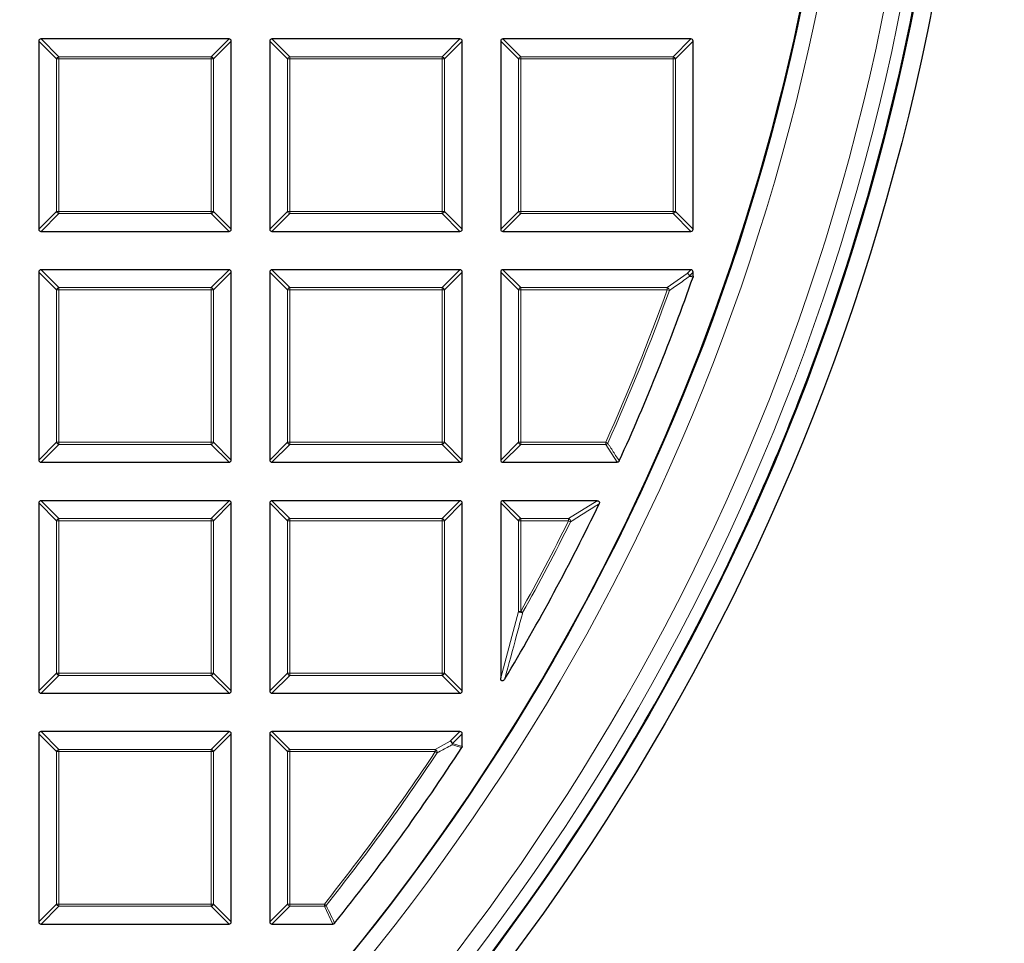
# Model space of a CAD drawing. Units: millimetres. Extents: x 0 to 420, y 0 to 297.
# Drawn here: x 156 to 178, y 169 to 190 of the extents above; entities that cross this region are included whole.
import ezdxf

# ---------------------------------------------------------------- set-up
doc = ezdxf.new("R2010")
doc.units = ezdxf.units.MM

msp = doc.modelspace()

# ---------------------------------------------------------------- linework, layer by layer
at = {"color": 7, "linetype": 'Continuous', "lineweight": 25}
for p, q in [((156.61, 189.3263), (156.61, 185.1395)), ((160.8463, 189.3757), (156.6595, 189.3757)), ((160.8957, 185.1395), (160.8957, 189.3263)), ((161.7529, 189.3263), (161.7529, 185.1395)), ((165.9891, 189.3757), (161.8024, 189.3757)), ((166.0386, 185.1395), (166.0386, 189.3263)), ((166.8957, 189.3263), (166.8957, 185.1395)), ((171.132, 189.3757), (166.9452, 189.3757)), ((171.1815, 185.1395), (171.1815, 189.3263)), ((156.6595, 185.09), (160.8463, 185.09)), ((161.8024, 185.09), (165.9891, 185.09)), ((166.9452, 185.09), (171.132, 185.09)), ((156.61, 184.1834), (156.61, 179.9967)), ((160.8463, 184.2329), (156.6595, 184.2329)), ((160.8957, 179.9967), (160.8957, 184.1834)), ((161.7529, 184.1834), (161.7529, 179.9967)), ((165.9891, 184.2329), (161.8024, 184.2329)), ((166.0386, 179.9967), (166.0386, 184.1834)), ((166.8957, 184.1834), (166.8957, 179.9967)), ((171.132, 184.2329), (166.9452, 184.2329)), ((171.1815, 184.0889), (171.1815, 184.1834)), ((171.1815, 184.0889), (171.1787, 184.0725)), ((156.6595, 179.9472), (160.8463, 179.9472)), ((161.8024, 179.9472), (165.9891, 179.9472)), ((166.9452, 179.9472), (169.4903, 179.9472)), ((156.61, 179.0405), (156.61, 174.8538)), ((160.8463, 179.09), (156.6595, 179.09)), ((160.8957, 174.8538), (160.8957, 179.0405)), ((161.7529, 179.0405), (161.7529, 174.8538)), ((165.9891, 179.09), (161.8024, 179.09)), ((166.0386, 174.8538), (166.0386, 179.0405)), ((166.8957, 179.0405), (166.8957, 175.1485)), ((169.0427, 179.09), (166.9452, 179.09)), ((156.6595, 174.8043), (160.8463, 174.8043)), ((161.8024, 174.8043), (165.9891, 174.8043)), ((156.61, 173.8977), (156.61, 169.7109)), ((160.8463, 173.9472), (156.6595, 173.9472)), ((160.8957, 169.7109), (160.8957, 173.8977)), ((161.7529, 173.8977), (161.7529, 169.7109)), ((165.9891, 173.9472), (161.8024, 173.9472)), ((166.0386, 173.6183), (166.0386, 173.8977)), ((156.6595, 169.6615), (160.8463, 169.6615)), ((161.8024, 169.6615), (163.1593, 169.6615))]:
    msp.add_line(p, q, dxfattribs=at)
at = {"color": 8, "linetype": 'Continuous', "lineweight": 18}
for p, q in [((157.0059, 188.9304), (156.61, 189.3263)), ((156.6595, 189.3757), (157.0554, 188.9799)), ((160.4504, 188.9799), (160.8463, 189.3757)), ((160.8957, 189.3263), (160.4998, 188.9304)), ((162.1488, 188.9304), (161.7529, 189.3263)), ((161.8024, 189.3757), (162.1983, 188.9799)), ((165.5932, 188.9799), (165.9891, 189.3757)), ((166.0386, 189.3263), (165.6427, 188.9304)), ((167.2916, 188.9304), (166.8957, 189.3263)), ((166.9452, 189.3757), (167.3411, 188.9799)), ((170.7361, 188.9799), (171.132, 189.3757)), ((171.1815, 189.3263), (170.7856, 188.9304)), ((157.0554, 188.9304), (157.0059, 188.9304)), ((157.0059, 185.5354), (157.0059, 188.9304)), ((157.0554, 188.9799), (157.0554, 188.9304)), ((157.0554, 188.9799), (160.4504, 188.9799)), ((160.4504, 188.9304), (157.0554, 188.9304)), ((157.0554, 188.9304), (157.0554, 185.5354)), ((160.4504, 188.9799), (160.4504, 188.9304)), ((160.4504, 185.5354), (160.4504, 188.9304)), ((160.4998, 188.9304), (160.4504, 188.9304)), ((160.4998, 188.9304), (160.4998, 185.5354)), ((162.1983, 188.9304), (162.1488, 188.9304)), ((162.1488, 185.5354), (162.1488, 188.9304)), ((162.1983, 188.9799), (165.5932, 188.9799)), ((162.1983, 188.9799), (162.1983, 188.9304)), ((165.5932, 188.9304), (162.1983, 188.9304)), ((162.1983, 188.9304), (162.1983, 185.5354)), ((165.5932, 188.9799), (165.5932, 188.9304)), ((165.6427, 188.9304), (165.5932, 188.9304)), ((165.5932, 185.5354), (165.5932, 188.9304)), ((165.6427, 188.9304), (165.6427, 185.5354)), ((167.3411, 188.9304), (167.2916, 188.9304)), ((167.2916, 185.5354), (167.2916, 188.9304)), ((167.3411, 188.9799), (167.3411, 188.9304)), ((167.3411, 188.9799), (170.7361, 188.9799)), ((170.7361, 188.9304), (167.3411, 188.9304)), ((167.3411, 188.9304), (167.3411, 185.5354)), ((170.7361, 188.9799), (170.7361, 188.9304)), ((170.7361, 185.5354), (170.7361, 188.9304)), ((170.7856, 188.9304), (170.7361, 188.9304)), ((170.7856, 188.9304), (170.7856, 185.5354)), ((156.61, 185.1395), (157.0059, 185.5354)), ((157.0554, 185.4859), (156.6595, 185.09)), ((157.0554, 185.5354), (157.0059, 185.5354)), ((157.0554, 185.5354), (160.4504, 185.5354)), ((157.0554, 185.5354), (157.0554, 185.4859)), ((160.4504, 185.4859), (157.0554, 185.4859)), ((160.4998, 185.5354), (160.4504, 185.5354)), ((160.4504, 185.5354), (160.4504, 185.4859)), ((160.8463, 185.09), (160.4504, 185.4859)), ((160.4998, 185.5354), (160.8957, 185.1395)), ((161.7529, 185.1395), (162.1488, 185.5354)), ((162.1983, 185.4859), (161.8024, 185.09)), ((162.1983, 185.5354), (162.1488, 185.5354)), ((162.1983, 185.5354), (162.1983, 185.4859)), ((162.1983, 185.5354), (165.5932, 185.5354)), ((165.5932, 185.4859), (162.1983, 185.4859)), ((165.5932, 185.5354), (165.5932, 185.4859)), ((165.6427, 185.5354), (165.5932, 185.5354)), ((165.9891, 185.09), (165.5932, 185.4859)), ((165.6427, 185.5354), (166.0386, 185.1395)), ((166.8957, 185.1395), (167.2916, 185.5354)), ((167.3411, 185.4859), (166.9452, 185.09)), ((167.3411, 185.5354), (167.2916, 185.5354)), ((167.3411, 185.5354), (170.7361, 185.5354)), ((167.3411, 185.5354), (167.3411, 185.4859)), ((170.7361, 185.4859), (167.3411, 185.4859)), ((170.7856, 185.5354), (170.7361, 185.5354)), ((170.7361, 185.5354), (170.7361, 185.4859)), ((171.132, 185.09), (170.7361, 185.4859)), ((170.7856, 185.5354), (171.1815, 185.1395)), ((157.0059, 183.7875), (156.61, 184.1834)), ((156.6595, 184.2329), (157.0554, 183.837)), ((160.4504, 183.837), (160.8463, 184.2329)), ((160.8957, 184.1834), (160.4998, 183.7875)), ((162.1488, 183.7875), (161.7529, 184.1834)), ((161.8024, 184.2329), (162.1983, 183.837)), ((165.5932, 183.837), (165.9891, 184.2329)), ((166.0386, 184.1834), (165.6427, 183.7875)), ((167.2916, 183.7875), (166.8957, 184.1834)), ((166.9452, 184.2329), (167.3411, 183.837)), ((171.0511, 184.1521), (171.132, 184.2329)), ((171.1815, 184.1834), (171.1006, 184.1026)), ((170.605, 183.837), (171.0511, 184.1521)), ((171.1006, 184.1026), (171.1815, 184.0889)), ((157.0554, 183.7875), (157.0059, 183.7875)), ((157.0059, 180.3926), (157.0059, 183.7875)), ((157.0554, 183.837), (160.4504, 183.837)), ((157.0554, 183.837), (157.0554, 183.7875)), ((160.4504, 183.7875), (157.0554, 183.7875)), ((157.0554, 183.7875), (157.0554, 180.3926)), ((160.4504, 183.837), (160.4504, 183.7875)), ((160.4998, 183.7875), (160.4504, 183.7875)), ((160.4504, 180.3926), (160.4504, 183.7875)), ((160.4998, 183.7875), (160.4998, 180.3926)), ((162.1983, 183.7875), (162.1488, 183.7875)), ((162.1488, 180.3926), (162.1488, 183.7875)), ((162.1983, 183.837), (162.1983, 183.7875)), ((162.1983, 183.837), (165.5932, 183.837)), ((165.5932, 183.7875), (162.1983, 183.7875)), ((162.1983, 183.7875), (162.1983, 180.3926)), ((165.5932, 183.837), (165.5932, 183.7875)), ((165.5932, 180.3926), (165.5932, 183.7875)), ((165.6427, 183.7875), (165.5932, 183.7875)), ((165.6427, 183.7875), (165.6427, 180.3926)), ((167.3411, 183.7875), (167.2916, 183.7875)), ((167.2916, 180.3926), (167.2916, 183.7875)), ((167.3411, 183.837), (167.3411, 183.7875)), ((167.3411, 183.837), (170.605, 183.837)), ((167.3411, 183.7875), (167.3411, 180.3926)), ((170.605, 183.7875), (167.3411, 183.7875)), ((170.605, 183.7875), (170.605, 183.837)), ((170.605, 183.7875), (170.6516, 183.7707)), ((156.61, 179.9967), (157.0059, 180.3926)), ((157.0554, 180.3431), (156.6595, 179.9472)), ((157.0554, 180.3926), (157.0059, 180.3926)), ((157.0554, 180.3926), (157.0554, 180.3431)), ((157.0554, 180.3926), (160.4504, 180.3926)), ((160.4504, 180.3431), (157.0554, 180.3431)), ((160.4504, 180.3926), (160.4504, 180.3431)), ((160.4998, 180.3926), (160.4504, 180.3926)), ((160.8463, 179.9472), (160.4504, 180.3431)), ((160.4998, 180.3926), (160.8957, 179.9967)), ((161.7529, 179.9967), (162.1488, 180.3926)), ((162.1983, 180.3431), (161.8024, 179.9472)), ((162.1983, 180.3926), (162.1488, 180.3926)), ((162.1983, 180.3926), (165.5932, 180.3926)), ((162.1983, 180.3926), (162.1983, 180.3431)), ((165.5932, 180.3431), (162.1983, 180.3431)), ((165.6427, 180.3926), (165.5932, 180.3926)), ((165.5932, 180.3926), (165.5932, 180.3431)), ((165.9891, 179.9472), (165.5932, 180.3431)), ((165.6427, 180.3926), (166.0386, 179.9967)), ((166.8957, 179.9967), (167.2916, 180.3926)), ((167.3411, 180.3431), (166.9452, 179.9472)), ((167.3411, 180.3926), (167.2916, 180.3926)), ((167.3411, 180.3926), (167.3411, 180.3431)), ((167.3411, 180.3926), (169.2347, 180.3926)), ((169.2347, 180.3431), (167.3411, 180.3431)), ((169.2347, 180.3926), (169.2799, 180.3723)), ((169.2347, 180.3431), (169.2347, 180.3926)), ((169.4903, 179.9472), (169.2347, 180.3431)), ((157.0059, 178.6446), (156.61, 179.0405)), ((156.6595, 179.09), (157.0554, 178.6941)), ((160.4504, 178.6941), (160.8463, 179.09)), ((160.8957, 179.0405), (160.4998, 178.6446)), ((162.1488, 178.6446), (161.7529, 179.0405)), ((161.8024, 179.09), (162.1983, 178.6941)), ((165.5932, 178.6941), (165.9891, 179.09)), ((166.0386, 179.0405), (165.6427, 178.6446)), ((167.2916, 178.6446), (166.8957, 179.0405)), ((166.9452, 179.09), (167.3411, 178.6941)), ((168.4081, 178.6941), (169.0427, 179.09)), ((157.0554, 178.6941), (157.0554, 178.6446)), ((157.0554, 178.6941), (160.4504, 178.6941)), ((160.4504, 178.6941), (160.4504, 178.6446)), ((162.1983, 178.6941), (162.1983, 178.6446)), ((162.1983, 178.6941), (165.5932, 178.6941)), ((165.5932, 178.6941), (165.5932, 178.6446)), ((167.3411, 178.6941), (167.3411, 178.6446)), ((167.3411, 178.6941), (168.4081, 178.6941)), ((168.4081, 178.6446), (168.4081, 178.6941)), ((157.0554, 178.6446), (157.0059, 178.6446)), ((157.0059, 175.2497), (157.0059, 178.6446)), ((160.4504, 178.6446), (157.0554, 178.6446)), ((157.0554, 178.6446), (157.0554, 175.2497)), ((160.4998, 178.6446), (160.4504, 178.6446)), ((160.4504, 175.2497), (160.4504, 178.6446)), ((160.4998, 178.6446), (160.4998, 175.2497)), ((162.1983, 178.6446), (162.1488, 178.6446)), ((162.1488, 175.2497), (162.1488, 178.6446)), ((162.1983, 178.6446), (162.1983, 175.2497)), ((165.5932, 178.6446), (162.1983, 178.6446)), ((165.6427, 178.6446), (165.5932, 178.6446)), ((165.5932, 175.2497), (165.5932, 178.6446)), ((165.6427, 178.6446), (165.6427, 175.2497)), ((167.3411, 178.6446), (167.2916, 178.6446)), ((167.2916, 176.623), (167.2916, 178.6446)), ((168.4081, 178.6446), (167.3411, 178.6446)), ((167.3411, 178.6446), (167.3411, 176.623)), ((168.4081, 178.6446), (168.4524, 178.6226)), ((166.8957, 175.1485), (167.2916, 176.623)), ((167.2916, 176.623), (167.3411, 176.623)), ((167.3411, 176.623), (167.3843, 176.5988)), ((156.61, 174.8538), (157.0059, 175.2497)), ((157.0554, 175.2002), (156.6595, 174.8043)), ((157.0554, 175.2497), (157.0059, 175.2497)), ((157.0554, 175.2497), (157.0554, 175.2002)), ((157.0554, 175.2497), (160.4504, 175.2497)), ((160.4504, 175.2002), (157.0554, 175.2002)), ((160.4504, 175.2497), (160.4504, 175.2002)), ((160.4998, 175.2497), (160.4504, 175.2497)), ((160.8463, 174.8043), (160.4504, 175.2002)), ((160.4998, 175.2497), (160.8957, 174.8538)), ((161.7529, 174.8538), (162.1488, 175.2497)), ((162.1983, 175.2002), (161.8024, 174.8043)), ((162.1983, 175.2497), (162.1488, 175.2497)), ((162.1983, 175.2497), (165.5932, 175.2497)), ((162.1983, 175.2497), (162.1983, 175.2002)), ((165.5932, 175.2002), (162.1983, 175.2002)), ((165.5932, 175.2497), (165.5932, 175.2002)), ((165.6427, 175.2497), (165.5932, 175.2497)), ((165.9891, 174.8043), (165.5932, 175.2002)), ((165.6427, 175.2497), (166.0386, 174.8538)), ((157.0059, 173.5018), (156.61, 173.8977)), ((156.6595, 173.9472), (157.0554, 173.5513)), ((160.4504, 173.5513), (160.8463, 173.9472)), ((160.8957, 173.8977), (160.4998, 173.5018)), ((162.1488, 173.5018), (161.7529, 173.8977)), ((161.8024, 173.9472), (162.1983, 173.5513)), ((165.7737, 173.7318), (165.9891, 173.9472)), ((166.0386, 173.8977), (165.8232, 173.6823)), ((165.4389, 173.5513), (165.7737, 173.7318)), ((165.8232, 173.6823), (166.0386, 173.6183)), ((157.0554, 173.5018), (157.0059, 173.5018)), ((157.0059, 170.1068), (157.0059, 173.5018)), ((157.0554, 173.5513), (157.0554, 173.5018)), ((157.0554, 173.5513), (160.4504, 173.5513)), ((157.0554, 173.5018), (157.0554, 170.1068)), ((160.4504, 173.5018), (157.0554, 173.5018)), ((160.4504, 173.5513), (160.4504, 173.5018)), ((160.4998, 173.5018), (160.4504, 173.5018)), ((160.4504, 170.1068), (160.4504, 173.5018)), ((160.4998, 173.5018), (160.4998, 170.1068)), ((162.1983, 173.5018), (162.1488, 173.5018)), ((162.1488, 170.1068), (162.1488, 173.5018)), ((162.1983, 173.5513), (162.1983, 173.5018)), ((162.1983, 173.5513), (165.4389, 173.5513)), ((162.1983, 173.5018), (162.1983, 170.1068)), ((165.4389, 173.5018), (162.1983, 173.5018)), ((165.4389, 173.5018), (165.4389, 173.5513)), ((165.4389, 173.5018), (165.4802, 173.4745)), ((156.61, 169.7109), (157.0059, 170.1068)), ((157.0554, 170.0574), (156.6595, 169.6615)), ((157.0554, 170.1068), (157.0059, 170.1068)), ((157.0554, 170.1068), (160.4504, 170.1068)), ((157.0554, 170.1068), (157.0554, 170.0574)), ((160.4504, 170.0574), (157.0554, 170.0574)), ((160.4504, 170.1068), (160.4504, 170.0574)), ((160.4998, 170.1068), (160.4504, 170.1068)), ((160.8463, 169.6615), (160.4504, 170.0574)), ((160.4998, 170.1068), (160.8957, 169.7109)), ((161.7529, 169.7109), (162.1488, 170.1068)), ((162.1983, 170.0574), (161.8024, 169.6615)), ((162.1983, 170.1068), (162.1488, 170.1068)), ((162.1983, 170.1068), (162.969, 170.1068)), ((162.1983, 170.1068), (162.1983, 170.0574)), ((162.969, 170.0574), (162.1983, 170.0574)), ((162.969, 170.1068), (163.0077, 170.076)), ((162.969, 170.0574), (162.969, 170.1068)), ((163.1593, 169.6615), (162.969, 170.0574))]:
    msp.add_line(p, q, dxfattribs=at)
at = {"color": 8, "linetype": 'Continuous', "lineweight": 18, "flags": 128}
msp.add_lwpolyline([(171.1787, 184.0725), (171.1217, 184.0822), (171.0979, 184.0862)], dxfattribs=at)
at = {"color": 7, "linetype": 'Continuous', "lineweight": 25}
for radius in [52.1429, 51.7381, 49.2857]:
    msp.add_circle((125.3243, 200.09), radius, dxfattribs=at)
at = {"color": 8, "linetype": 'Continuous', "lineweight": 18}
for radius in [51.4552, 51.0985]:
    msp.add_circle((125.3243, 200.09), radius, dxfattribs=at)
for centre, radius, start, end in [((125.3243, 200.09), 49.6429, 176.311, 174.26802), ((125.3243, 200.09), 71.0491, 274.427346, 25.572654), ((157.0737, 188.9121), 0.0702, 105.11128, 164.88872), ((160.432, 188.9121), 0.0702, 15.11128, 74.88872), ((162.2166, 188.9121), 0.0702, 105.11128, 164.88872), ((165.5749, 188.9121), 0.0702, 15.11128, 74.88872), ((167.3594, 188.9121), 0.0702, 105.11128, 164.88872), ((170.7178, 188.9121), 0.0702, 15.11128, 74.88872), ((157.0737, 185.5537), 0.0702, 195.11128, 254.88872), ((160.432, 185.5537), 0.0702, 285.11128, 344.88872), ((162.2166, 185.5537), 0.0702, 195.11128, 254.88872), ((165.5749, 185.5537), 0.0702, 285.11128, 344.88872), ((167.3594, 185.5537), 0.0702, 195.11128, 254.88872), ((170.7178, 185.5537), 0.0702, 285.11128, 344.88872), ((171.0239, 184.0833), 0.074, 2.30522, 68.42364), ((171.0328, 184.0843), 0.0702, 15.11128, 74.88872), ((171.0346, 184.1054), 0.0661, 343.16735, 357.56151), ((157.0737, 183.7692), 0.0702, 105.11128, 164.88872), ((160.432, 183.7692), 0.0702, 15.11128, 74.88872), ((162.2166, 183.7692), 0.0702, 105.11128, 164.88872), ((165.5749, 183.7692), 0.0702, 15.11128, 74.88872), ((167.3594, 183.7692), 0.0702, 105.11128, 164.88872), ((125.3243, 200.09), 48.126, 335.83981, 340.19948), ((125.3243, 200.09), 48.1755, 335.83981, 340.19948), ((170.5775, 183.7682), 0.0741, 1.99164, 68.20784), ((157.0737, 180.4109), 0.0702, 195.11128, 254.88872), ((160.432, 180.4109), 0.0702, 285.11128, 344.88872), ((162.2166, 180.4109), 0.0702, 195.11128, 254.88872), ((165.5749, 180.4109), 0.0702, 285.11128, 344.88872), ((167.3594, 180.4109), 0.0702, 195.11128, 254.88872), ((169.2235, 180.41), 0.0678, 279.56391, 326.2759), ((157.0737, 178.6263), 0.0702, 105.11128, 164.88872), ((160.432, 178.6263), 0.0702, 15.11128, 74.88872), ((162.2166, 178.6263), 0.0702, 105.11128, 164.88872), ((165.5749, 178.6263), 0.0702, 15.11128, 74.88872), ((167.3594, 178.6263), 0.0702, 105.11128, 164.88872), ((168.3762, 178.6249), 0.0762, 358.27021, 65.2675), ((125.3243, 200.09), 48.126, 330.81593, 333.53771), ((125.3243, 200.09), 48.1755, 330.81593, 333.53771), ((167.3633, 176.708), 0.1112, 229.90211, 280.91382), ((157.0737, 175.268), 0.0702, 195.11128, 254.88872), ((160.432, 175.268), 0.0702, 285.11128, 344.88872), ((162.2166, 175.268), 0.0702, 195.11128, 254.88872), ((165.5749, 175.268), 0.0702, 285.11128, 344.88872), ((165.7364, 173.6621), 0.079, 355.01971, 61.84144), ((165.7554, 173.664), 0.0702, 15.11128, 74.88872), ((165.757, 173.6873), 0.0664, 331.15732, 355.70384), ((157.0737, 173.4835), 0.0702, 105.11128, 164.88872), ((160.432, 173.4835), 0.0702, 15.11128, 74.88872), ((162.2166, 173.4835), 0.0702, 105.11128, 164.88872), ((125.3243, 200.09), 48.126, 321.46345, 326.4633), ((125.3243, 200.09), 48.1755, 321.46345, 326.4633), ((165.4013, 173.4816), 0.0792, 354.84328, 61.62002), ((157.0737, 170.1252), 0.0702, 195.11128, 254.88872), ((160.432, 170.1252), 0.0702, 285.11128, 344.88872), ((162.2166, 170.1252), 0.0702, 195.11128, 254.88872), ((162.9608, 170.1239), 0.067, 277.03694, 314.42651)]:
    msp.add_arc(centre, radius, start, end, dxfattribs=at)
at = {"color": 7, "linetype": 'Continuous', "lineweight": 25}
for radius, start, end in [(49.2857, 270, 134.99957), (75, 274.385992, 25.614008), (51.7377, 338.70722, 358.79192), (48.5714, 335.53678, 340.74507), (51.7377, 336.29192, 338.70722), (51.7377, 320.67087, 336.29192), (48.5714, 329.06769, 334.29016), (48.5714, 321.23779, 326.93691)]:
    msp.add_arc((125.3243, 200.09), radius, start, end, dxfattribs=at)
for centre, major_axis in [((156.676, 189.3098), (-0.0522, 0.0522)), ((160.8298, 189.3098), (0.0522, 0.0522)), ((161.8189, 189.3098), (-0.0522, 0.0522)), ((165.9726, 189.3098), (0.0522, 0.0522)), ((166.9617, 189.3098), (-0.0522, 0.0522)), ((171.1155, 189.3098), (0.0522, 0.0522)), ((156.676, 185.156), (-0.0522, -0.0522)), ((160.8298, 185.156), (0.0522, -0.0522)), ((161.8189, 185.156), (-0.0522, -0.0522)), ((165.9726, 185.156), (0.0522, -0.0522)), ((166.9617, 185.156), (-0.0522, -0.0522)), ((171.1155, 185.156), (0.0522, -0.0522)), ((156.676, 184.1669), (-0.0522, 0.0522)), ((160.8298, 184.1669), (0.0522, 0.0522)), ((161.8189, 184.1669), (-0.0522, 0.0522)), ((165.9726, 184.1669), (0.0522, 0.0522)), ((166.9617, 184.1669), (-0.0522, 0.0522)), ((171.1155, 184.1669), (0.0522, 0.0522)), ((156.676, 180.0132), (-0.0522, -0.0522)), ((160.8298, 180.0132), (0.0522, -0.0522)), ((161.8189, 180.0132), (-0.0522, -0.0522)), ((165.9726, 180.0132), (0.0522, -0.0522)), ((166.9617, 180.0132), (-0.0522, -0.0522)), ((156.676, 179.0241), (-0.0522, 0.0522)), ((160.8298, 179.0241), (0.0522, 0.0522)), ((161.8189, 179.0241), (-0.0522, 0.0522)), ((165.9726, 179.0241), (0.0522, 0.0522)), ((166.9617, 179.0241), (-0.0522, 0.0522)), ((156.676, 174.8703), (-0.0522, -0.0522)), ((160.8298, 174.8703), (0.0522, -0.0522)), ((161.8189, 174.8703), (-0.0522, -0.0522)), ((165.9726, 174.8703), (0.0522, -0.0522)), ((156.676, 173.8812), (-0.0522, 0.0522)), ((160.8298, 173.8812), (0.0522, 0.0522)), ((161.8189, 173.8812), (-0.0522, 0.0522)), ((165.9726, 173.8812), (0.0522, 0.0522)), ((156.676, 169.7274), (-0.0522, -0.0522)), ((160.8298, 169.7274), (0.0522, -0.0522)), ((161.8189, 169.7274), (-0.0522, -0.0522))]:
    msp.add_ellipse(centre, major_axis=major_axis, ratio=0.7745967, start_param=5.6241273, end_param=6.9422433, dxfattribs=at)
at = {"color": 8, "linetype": 'Continuous', "lineweight": 18}
for points, knots in [([(171.0979, 184.0862), (171.0759, 184.0707), (170.9662, 183.9927), (170.8175, 183.8875), (170.6904, 183.7981), (170.6516, 183.7707)], [0, 0, 0, 0, 0.1479738, 0.7398695, 1, 1, 1, 1]), ([(169.2799, 180.3723), (169.2916, 180.3542), (169.3502, 180.2635), (169.4354, 180.1315), (169.5087, 180.0175), (169.5354, 179.9762)], [0, 0, 0, 0, 0.13734635, 0.68673181, 1, 1, 1, 1]), ([(169.0873, 179.0191), (169.0636, 179.0042), (168.9449, 178.9296), (168.7336, 178.7973), (168.5452, 178.6802), (168.4524, 178.6226)], [0, 0, 0, 0, 0.1125813, 0.5629069, 1, 1, 1, 1]), ([(167.3843, 176.5988), (167.3755, 176.565), (167.3314, 176.3961), (167.2012, 175.9021), (167.0761, 175.4458), (166.9877, 175.1231)], [0, 0, 0, 0, 0.0682328, 0.3411657, 1, 1, 1, 1]), ([(165.8152, 173.6552), (165.7893, 173.6412), (165.6779, 173.5809), (165.566, 173.5207), (165.4802, 173.4745)], [0, 0, 0, 0, 0.2320022, 1, 1, 1, 1]), ([(166.0306, 173.5913), (166.0117, 173.5969), (165.9399, 173.6182), (165.8681, 173.6395), (165.8152, 173.6552)], [0, 0, 0, 0, 0.2624158, 1, 1, 1, 1]), ([(163.0077, 170.076), (163.0167, 170.0575), (163.0612, 169.9649), (163.1247, 169.8329), (163.1791, 169.7194), (163.1979, 169.68)], [0, 0, 0, 0, 0.14033246, 0.70166231, 1, 1, 1, 1])]:
    msp.add_open_spline(points, degree=3, knots=knots, dxfattribs=at)
at = {"color": 7, "linetype": 'Continuous', "lineweight": 25}
for points, knots in [([(169.5354, 179.9762), (169.5326, 179.9713), (169.5271, 179.9616), (169.5134, 179.9517), (169.5005, 179.9476), (169.4927, 179.9473), (169.4903, 179.9472)], [0, 0, 0, 0, 0.29400113, 0.58879215, 0.87069343, 1, 1, 1, 1]), ([(169.0427, 179.09), (169.0497, 179.0895), (169.0621, 179.0886), (169.0782, 179.0806), (169.0887, 179.0693), (169.0939, 179.0557), (169.0945, 179.0396), (169.0911, 179.0273), (169.0878, 179.0201), (169.0873, 179.0191)], [0, 0, 0, 0, 0.202666, 0.3549666, 0.5083828, 0.6386438, 0.7684389, 0.9680988, 1, 1, 1, 1]), ([(166.9877, 175.1231), (166.9807, 175.1125), (166.9707, 175.0975), (166.9529, 175.0825), (166.9405, 175.0764), (166.9292, 175.0756), (166.9208, 175.0781), (166.9126, 175.0842), (166.9039, 175.0967), (166.8969, 175.119), (166.8962, 175.1377), (166.8957, 175.1485)], [0, 0, 0, 0, 0.2304097, 0.3261493, 0.4227784, 0.4761398, 0.5297763, 0.5793565, 0.6592181, 0.8033789, 1, 1, 1, 1]), ([(166.0386, 173.6183), (166.0381, 173.6127), (166.0373, 173.6031), (166.0326, 173.5948), (166.0306, 173.5913)], [0, 0, 0, 0, 0.58393219, 1, 1, 1, 1]), ([(163.1979, 169.68), (163.1941, 169.676), (163.1863, 169.668), (163.1722, 169.6623), (163.163, 169.6617), (163.1593, 169.6615)], [0, 0, 0, 0, 0.374564, 0.7496616, 1, 1, 1, 1])]:
    msp.add_open_spline(points, degree=3, knots=knots, dxfattribs=at)

doc.saveas('drawing.dxf')
